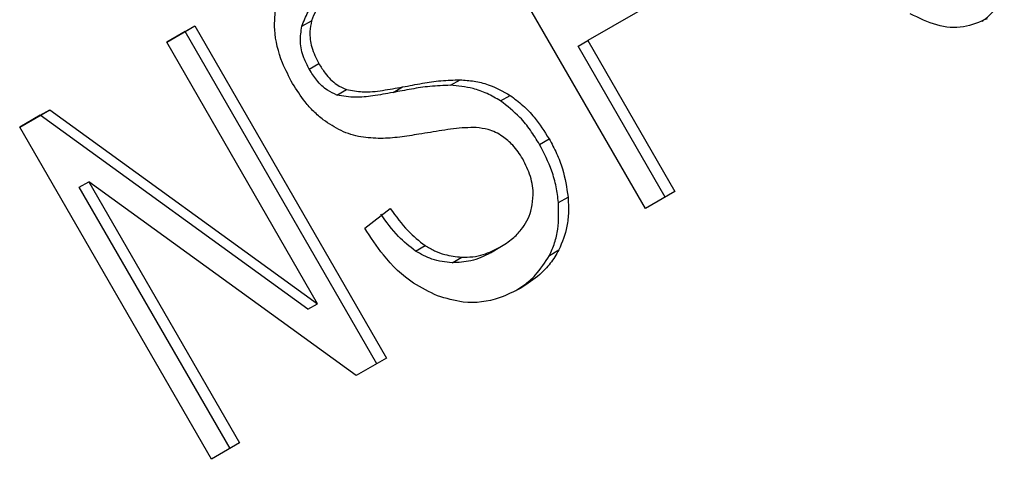
# Model space of a CAD drawing. Extents: x 0.4 to 10.6, y 0.4 to 8.1.
# Drawn here: x 2.5 to 2.5, y 5.3 to 5.3 of the extents above; entities that cross this region are included whole.
import ezdxf

# ---------------------------------------------------------------- set-up
doc = ezdxf.new("R2010")
doc.units = 0
doc.linetypes.add('SLD-SOLID', pattern=[0])
doc.layers.get('0').update_dxf_attribs({"linetype": 'CONTINUOUS'})

msp = doc.modelspace()

# ---------------------------------------------------------------- linework, layer by layer
at = {"color": 7, "linetype": 'SLD-SOLID'}
for p, q in [((2.496342901917868, 5.275587243840544), (2.4937182300019, 5.280133308938857)), ((2.496981124092059, 5.278709294436137), (2.495553101252258, 5.277884914397926)), ((2.489786103375552, 5.277863340555102), (2.490170960519593, 5.278085513855049)), ((2.490039726923625, 5.278009729684928), (2.490170960519593, 5.278085513855049)), ((2.490170960519593, 5.278085513855049), (2.492795632435464, 5.2735394487569)), ((2.491638105073099, 5.278081752009196), (2.491769338668774, 5.278157536179469)), ((2.490039726923625, 5.278009729684928), (2.489786114040045, 5.277863322083658)), ((2.492664398839559, 5.273463664586671), (2.490039726923625, 5.278009729684928)), ((2.491852182071678, 5.27428478729148), (2.489786103375552, 5.277863340555102)), ((2.495421867656291, 5.277809130227804), (2.495553101252258, 5.277884914397926)), ((2.495553101252258, 5.277884914397926), (2.496745482862515, 5.275819648873012)), ((2.496614249266703, 5.275743864702729), (2.495421867656291, 5.277809130227804)), ((2.491738599684272, 5.277493759575763), (2.491869833279999, 5.277569543745973)), ((2.49367164408469, 5.277272926425002), (2.493802877680451, 5.277348710595306)), ((2.492117041717896, 5.277139518949121), (2.492248275312305, 5.277215303119855)), ((2.492885581909153, 5.277174659068162), (2.493016815504903, 5.277250443238485)), ((2.494357284528983, 5.277059037012709), (2.494488518124597, 5.277134821183087)), ((2.487773198790578, 5.276701315472597), (2.488185907506911, 5.276939567143017)), ((2.488054673910921, 5.276863782972873), (2.488185907506911, 5.276939567143017)), ((2.488185907506911, 5.276939567143017), (2.491852182071678, 5.27428478729148)), ((2.488054673910921, 5.276863782972873), (2.487773209455079, 5.276701297001139)), ((2.491720948475733, 5.27420900312134), (2.488054673910921, 5.276863782972873)), ((2.490397870706542, 5.272155250374285), (2.487773198790578, 5.276701315472597)), ((2.494891382001897, 5.276465114513129), (2.495022615597612, 5.276540898683366)), ((2.488589738013037, 5.275878553409655), (2.48872097160897, 5.275954337579768)), ((2.492382923636446, 5.273301197038367), (2.48872097160897, 5.275954337579768)), ((2.48872097160897, 5.275954337579768), (2.490785259897082, 5.272378885393779)), ((2.49065402630127, 5.272303101223496), (2.488589738013037, 5.275878553409655)), ((2.496745482862515, 5.275819648873012), (2.496342901917868, 5.275587243840544)), ((2.495150650549024, 5.275668861351724), (2.495281884144704, 5.275744645522017)), ((2.492497483543738, 5.275318840499208), (2.492848631050846, 5.275587706536087)), ((2.493192501731774, 5.275004763528025), (2.493323735327349, 5.275080547697987)), ((2.494218852481642, 5.274981214633184), (2.494350086077315, 5.275056998803493)), ((2.494350086084128, 5.275056998791696), (2.494350253714572, 5.275057095594151)), ((2.495025997480186, 5.274944375902601), (2.495157231075862, 5.275020160072888)), ((2.493695048750454, 5.274845866547926), (2.493826282346155, 5.274921650718227)), ((2.491720948475733, 5.27420900312134), (2.491852182071678, 5.27428478729148)), ((2.492795632435464, 5.2735394487569), (2.492382923636446, 5.273301197038367)), ((2.490785259897082, 5.272378885393779), (2.490397870706542, 5.272155250374285))]:
    msp.add_line(p, q, dxfattribs=at)
for points, knots in [([(2.492182676451681, 5.278647342384378), (2.492127131503963, 5.278611849049396), (2.492025388681419, 5.278546835178091), (2.491867592025973, 5.278396942433141), (2.491807217363521, 5.278249832225748), (2.491769338668774, 5.278157536179469)], [0, 0, 0, 0, 0.3093895665115547, 0.5667152289472881, 1, 1, 1, 1]), ([(2.491638105073099, 5.278081752009196), (2.49166314797213, 5.278149412955373), (2.491726573126137, 5.278320775141768), (2.491889623349838, 5.278471033369813), (2.492013805841333, 5.278548177503498), (2.492051442856008, 5.278571558214069)], [0, 0, 0, 0, 0.3125795542393118, 0.7916578006015991, 1, 1, 1, 1]), ([(2.500950826703554, 5.278151776572003), (2.500971454498889, 5.278165563249995), (2.501033387533405, 5.27820695646677), (2.501150485790697, 5.278330993438304), (2.501214617111982, 5.278467376499029), (2.501256267106683, 5.278555950282366)], [0, 0, 0, 0, 0.1489832743667575, 0.4473084071333516, 1, 1, 1, 1]), ([(2.491511089969722, 5.277296292925906), (2.491461763013787, 5.277390184689717), (2.491339135433555, 5.277623601075976), (2.491245704657449, 5.278000614618767), (2.491270576090987, 5.278256575737513), (2.491281283497687, 5.278366769618922)], [0, 0, 0, 0, 0.2770558444249656, 0.6887651416167293, 1, 1, 1, 1]), ([(2.501021139492081, 5.278184569063268), (2.500915830548804, 5.278137664703015), (2.500704851201844, 5.278043694988881), (2.500326252239995, 5.278075795347304), (2.50008794788313, 5.278193112408186), (2.499967220133243, 5.278252546591303)], [0, 0, 0, 0, 0.3296242348340295, 0.6603798655961597, 1, 1, 1, 1]), ([(2.491769338668774, 5.278157536179469), (2.491760027467584, 5.278108316597105), (2.49173819590005, 5.277992913587932), (2.491763097119214, 5.277784271129098), (2.491833047707408, 5.277643547435829), (2.491869833279999, 5.277569543745973)], [0, 0, 0, 0, 0.2606809993954085, 0.6112073755780552, 1, 1, 1, 1]), ([(2.491738599684272, 5.277493759575763), (2.491712023729011, 5.277544895159793), (2.491650248271852, 5.277663759149799), (2.491603529630367, 5.277872236110648), (2.491626529175465, 5.278011605847573), (2.491638105073099, 5.278081752009196)], [0, 0, 0, 0, 0.2727303072894025, 0.6339579988190608, 1, 1, 1, 1]), ([(2.491869833279999, 5.277569543745973), (2.491897221102729, 5.277525610942872), (2.491965186920077, 5.277416586983551), (2.492094202043272, 5.277283823285147), (2.492203862693848, 5.277235054501627), (2.492248275312305, 5.277215303119855)], [0, 0, 0, 0, 0.286524890208896, 0.7110422228620855, 1, 1, 1, 1]), ([(2.492117041717896, 5.277139518949121), (2.492072666442492, 5.277159229755226), (2.491970748112943, 5.277204500289639), (2.49183987327217, 5.277333206085693), (2.491771162975247, 5.277442135552929), (2.491738599684272, 5.277493759575763)], [0, 0, 0, 0, 0.2886076547644354, 0.6628558313303295, 1, 1, 1, 1]), ([(2.491930405227793, 5.276801577901978), (2.491886063336738, 5.276838348296135), (2.491797399005332, 5.276911872955003), (2.491651201108098, 5.277074590952251), (2.491565290500914, 5.277210529831852), (2.491511089969722, 5.277296292925906)], [0, 0, 0, 0, 0.2696824921075039, 0.5392466871710309, 1, 1, 1, 1]), ([(2.493016815504903, 5.277250443238485), (2.493106918684787, 5.277267621448947), (2.493280630449912, 5.277300739672574), (2.493541341367103, 5.277340853022035), (2.493715567522391, 5.277346087456839), (2.493802877680451, 5.277348710595306)], [0, 0, 0, 0, 0.3496443556007513, 0.6740865112118982, 1, 1, 1, 1]), ([(2.493802877680451, 5.277348710595306), (2.493867107556635, 5.277344096424063), (2.493995621389681, 5.277334864196507), (2.494229914604447, 5.277278710245609), (2.494390056954332, 5.27718960576404), (2.494488518124597, 5.277134821183087)], [0, 0, 0, 0, 0.2778952665990724, 0.5560245172173477, 1, 1, 1, 1]), ([(2.492885581909153, 5.277174659068162), (2.492793470345323, 5.277158075788799), (2.492623730704365, 5.277127516760509), (2.492368440755357, 5.277097324570963), (2.492201506596135, 5.277125342510542), (2.492117041717896, 5.277139518949121)], [0, 0, 0, 0, 0.3695606023964386, 0.681012039692016, 1, 1, 1, 1]), ([(2.492248275312305, 5.277215303119855), (2.492320847763516, 5.277202011261958), (2.492489068784331, 5.277171201087205), (2.492744973112733, 5.277201643827398), (2.492925909842588, 5.277234124434234), (2.493016815504903, 5.277250443238486)], [0, 0, 0, 0, 0.2740664359494132, 0.6352787436306182, 1, 1, 1, 1]), ([(2.49367164408469, 5.277272926425002), (2.493577754559638, 5.277269794029632), (2.493397007847559, 5.277263763855726), (2.493136593808244, 5.277222661546769), (2.4929692952483, 5.277190668061306), (2.492885581909153, 5.277174659068162)], [0, 0, 0, 0, 0.3506781415687826, 0.675090443284428, 1, 1, 1, 1]), ([(2.494357284528983, 5.277059037012709), (2.494296402283481, 5.277095086776546), (2.494174660151989, 5.277167173064645), (2.493942341287098, 5.277248160546612), (2.493774668018251, 5.277263500844733), (2.49367164408469, 5.277272926425002)], [0, 0, 0, 0, 0.2783477570607469, 0.556593288587956, 1, 1, 1, 1]), ([(2.494891382001897, 5.276465114513129), (2.494851415617899, 5.27653002741238), (2.494771446723241, 5.276659911887352), (2.49460026105759, 5.276872488554132), (2.494449392936489, 5.276988319558884), (2.494357284528983, 5.277059037012709)], [0, 0, 0, 0, 0.2801226866043655, 0.5604985834456988, 1, 1, 1, 1]), ([(2.494488518124597, 5.277134821183087), (2.494547987682576, 5.277091491411037), (2.494666900975544, 5.277004850681678), (2.494853186016245, 5.276807818764043), (2.494958417415052, 5.276642036772298), (2.495022615597612, 5.276540898683366)], [0, 0, 0, 0, 0.2806286347400066, 0.561135414349635, 1, 1, 1, 1]), ([(2.492445588607703, 5.276566459235306), (2.492399920235346, 5.276576990562525), (2.492308572387532, 5.276598055777387), (2.492132027494005, 5.276665938629044), (2.492010218079596, 5.276747884639857), (2.491930405227793, 5.276801577901978)], [0, 0, 0, 0, 0.2563335727399215, 0.5127294664543683, 1, 1, 1, 1]), ([(2.493240994022789, 5.276603692041379), (2.493153205342921, 5.27658988667921), (2.492980281616426, 5.276562693256599), (2.49271591647236, 5.276538168183609), (2.492536082159912, 5.276556988669751), (2.492445588607703, 5.276566459235306)], [0, 0, 0, 0, 0.3387467022314988, 0.6672539349681095, 1, 1, 1, 1]), ([(2.494024782751037, 5.27669508109122), (2.493974075255204, 5.276694744975099), (2.493815064671217, 5.276693690968786), (2.493554942403423, 5.276655587727143), (2.493345719328528, 5.276621003140571), (2.493240994022789, 5.276603692041379)], [0, 0, 0, 0, 0.1895256648546716, 0.5943221244406337, 1, 1, 1, 1]), ([(2.494385602353485, 5.276574210436586), (2.494354012864697, 5.2765935074584), (2.494290852128162, 5.276632090359151), (2.494168858875463, 5.276677690101741), (2.49407991922459, 5.27668842573569), (2.494024782751037, 5.27669508109122)], [0, 0, 0, 0, 0.2755136692164878, 0.5508682457740326, 1, 1, 1, 1]), ([(2.494661340457222, 5.276266186088285), (2.494641084998407, 5.276299008395213), (2.494600562064099, 5.27636467248111), (2.494512208490852, 5.276474563837645), (2.494434161923689, 5.276535991151822), (2.494385602353485, 5.276574210436586)], [0, 0, 0, 0, 0.2740940115152771, 0.5483506310251652, 1, 1, 1, 1]), ([(2.495150650549024, 5.275668861351724), (2.495141727834648, 5.275741045472469), (2.495123881117912, 5.275885424133663), (2.495048613364755, 5.276157901081469), (2.494952758505085, 5.27634519132589), (2.494891382001897, 5.276465114513129)], [0, 0, 0, 0, 0.2645119760462032, 0.5290621341176027, 1, 1, 1, 1]), ([(2.495022615597612, 5.276540898683366), (2.495058335930175, 5.276474538411065), (2.495129791956742, 5.276341789328393), (2.495232254507372, 5.27607550801321), (2.495262509278091, 5.27587381061325), (2.495281884144704, 5.275744645522017)], [0, 0, 0, 0, 0.26441108149482, 0.5289358723135941, 1, 1, 1, 1]), ([(2.494783581195653, 5.275592534260841), (2.494793162830806, 5.275651889153965), (2.494815604535224, 5.275790907697884), (2.494780010722626, 5.27602963367088), (2.494700820213189, 5.276187488769452), (2.494661340457222, 5.276266186088285)], [0, 0, 0, 0, 0.2719971676666991, 0.6370603703964021, 1, 1, 1, 1]), ([(2.495025997480186, 5.274944375902601), (2.495051784720771, 5.275000902919908), (2.495103363110939, 5.275113965523261), (2.49515941748034, 5.275354879198878), (2.495154081667693, 5.275545977986082), (2.495150650549024, 5.275668861351724)], [0, 0, 0, 0, 0.2630314875031165, 0.526102847055267, 1, 1, 1, 1]), ([(2.495281884144704, 5.275744645522017), (2.495285455704739, 5.275676585739298), (2.495292601099821, 5.275540422821179), (2.495267554907148, 5.275287816936326), (2.495200414570895, 5.275124927634875), (2.495157231075862, 5.275020160072888)], [0, 0, 0, 0, 0.2628577552383348, 0.525882945454211, 1, 1, 1, 1]), ([(2.492848631050846, 5.275587706536087), (2.49292520212037, 5.2754803778703), (2.493063200389318, 5.275286947503205), (2.493243485138013, 5.275144123138474), (2.493323735327349, 5.275080547697987)], [0, 0, 0, 0, 0.554869782847975, 1, 1, 1, 1]), ([(2.494350086077315, 5.275056998803493), (2.494409571120435, 5.275094861733072), (2.494516053085803, 5.275162638756415), (2.494670034302097, 5.275319610657529), (2.494753333984937, 5.275468757755396), (2.494780310911306, 5.275579151725435), (2.494783581195653, 5.275592534260841)], [0, 0, 0, 0, 0.3068575137487262, 0.5492942332718865, 0.9453630856927961, 1, 1, 1, 1]), ([(2.493192501731774, 5.275004763528025), (2.493112251542672, 5.275068338968007), (2.492931966793641, 5.275211163332287), (2.49279396852477, 5.275404593699597), (2.492717397454994, 5.275511922365915)], [0, 0, 0, 0, 0.4451302150230805, 1, 1, 1, 1]), ([(2.493494068762285, 5.274392299215879), (2.493382839391198, 5.274445078480392), (2.493110086975565, 5.274574501777046), (2.49276572688872, 5.274907560776903), (2.492579237050318, 5.275193493272101), (2.492497483543738, 5.275318840499208)], [0, 0, 0, 0, 0.2788880330675077, 0.6838785832081483, 1, 1, 1, 1]), ([(2.493695048750454, 5.274845866547926), (2.493649079205693, 5.274849723734767), (2.493557109227911, 5.274857440700202), (2.493385624836522, 5.274898764359731), (2.493266974696548, 5.274963887671473), (2.493192501731774, 5.275004763528025)], [0, 0, 0, 0, 0.271180271299262, 0.54254275642373, 1, 1, 1, 1]), ([(2.493323735327349, 5.275080547697987), (2.493367300717725, 5.275054940151716), (2.493454412579415, 5.275003736179716), (2.493624258357597, 5.274942955444823), (2.493748402062023, 5.274929863694184), (2.493826282346155, 5.274921650718227)], [0, 0, 0, 0, 0.2715735116715921, 0.543029087608184, 1, 1, 1, 1]), ([(2.494218852481642, 5.274981214633184), (2.49417612758923, 5.27495864005266), (2.494090656671814, 5.274913479725767), (2.493918512685632, 5.274854641380586), (2.49378159282617, 5.274849264902929), (2.493695048750454, 5.274845866547926)], [0, 0, 0, 0, 0.2688667730526214, 0.5378665330165571, 1, 1, 1, 1]), ([(2.493826282346155, 5.274921650718227), (2.4938768405724, 5.274921900714147), (2.493977933599212, 5.274922400590151), (2.494157700288162, 5.274960885893267), (2.494275597048995, 5.275019785258131), (2.494350086077315, 5.275056998803493)], [0, 0, 0, 0, 0.2691954624311625, 0.5382661956853864, 1, 1, 1, 1]), ([(2.495157231075862, 5.275020160072888), (2.495120016732709, 5.274957633395166), (2.495045621189578, 5.274832635726111), (2.494872372126655, 5.274651912910504), (2.494724689094774, 5.274556086265355), (2.494635548130636, 5.2744982456358)], [0, 0, 0, 0, 0.2840557662559812, 0.5678585518456486, 1, 1, 1, 1]), ([(2.494567655403151, 5.274464504995351), (2.494604987312054, 5.274488191490823), (2.494701080656279, 5.274549161171445), (2.494868303702951, 5.274696720728218), (2.494966611649792, 5.274851111549121), (2.495025997480186, 5.274944375902601)], [0, 0, 0, 0, 0.2009801596980887, 0.5173283723129904, 1, 1, 1, 1]), ([(2.494635548130636, 5.2744982456358), (2.494539625897521, 5.274449575367282), (2.494299316823324, 5.274327644227979), (2.493900382223925, 5.274269987859985), (2.493611317446005, 5.274357004186705), (2.493494068762285, 5.274392299215879)], [0, 0, 0, 0, 0.2830902061550531, 0.709211442919712, 1, 1, 1, 1])]:
    msp.add_open_spline(points, degree=3, knots=knots, dxfattribs=at)

doc.saveas('drawing.dxf')
